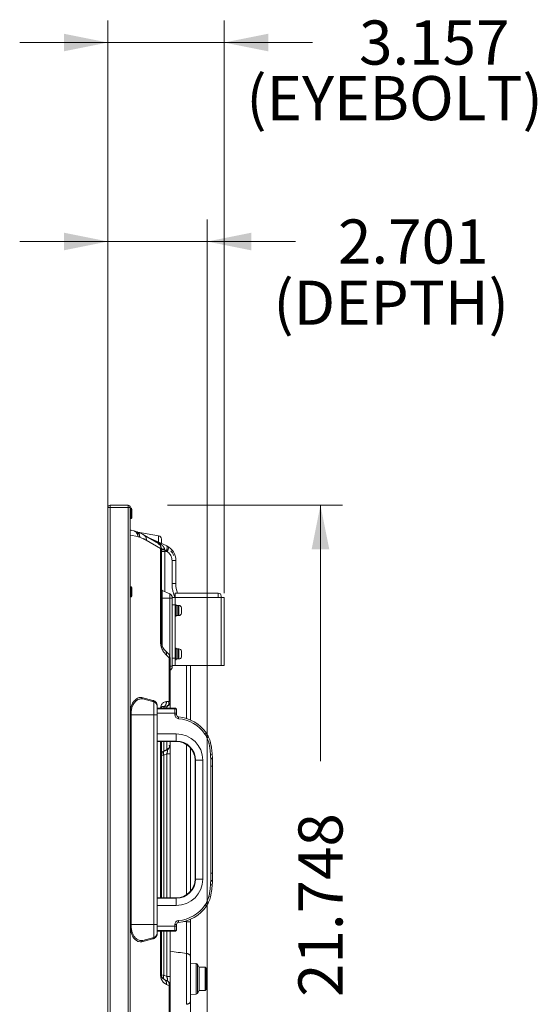
# Model space of a CAD drawing. Units: millimetres. Extents: x 17 to 262, y -9 to 174.
# Drawn here: x 146 to 160, y 98 to 124 of the extents above; entities that cross this region are included whole.
import ezdxf
from ezdxf.enums import TextEntityAlignment as Align

# ---------------------------------------------------------------- set-up
doc = ezdxf.new("R2010")
doc.units = ezdxf.units.MM
doc.header["$MEASUREMENT"] = 0
for name, color, linetype, lineweight in [('11982401_A_328_BL6', 7, 'Continuous', 0), ('M004_043_0053694_1_BL67', 7, 'Continuous', 0), ('M004_043_0053694_1_BL68', 7, 'Continuous', 0), ('NT75ND_BOP266A_G_M012_1_BL5', 7, 'Continuous', 0), ('NT75ND_BOP266A_G_M012_1_BL74', 7, 'Continuous', 0), ('NT75ND_BOP266A_G_M013_1_BL8', 7, 'Continuous', 0), ('NT98ND_M004_4_BL14', 7, 'Continuous', 0), ('NT98ND_M006_10_BL15', 7, 'Continuous', 0), ('PM4_8_004_043_0054285_3_BL72', 7, 'Continuous', 0), ('PM4_8_004_043_0054285_3_BL73', 7, 'Continuous', 0), ('RIB_98_2T_SHORT_NEC_7_BL47', 7, 'Continuous', 0)]:
    doc.layers.add(name, color=color, linetype=linetype, lineweight=lineweight)
doc.layers.add('Dimensions', color=5, linetype='Continuous', lineweight=0, true_color=0x0000ff)
doc.styles.add('DC_TEXTSTYLE4', font='arial.ttf', dxfattribs={"height": 0.2})

msp = doc.modelspace()

# ---------------------------------------------------------------- hatches: boundary and pattern name
at = {"layer": 'Dimensions', "lineweight": 0, "ltscale": 0.07874}
for points in [[(146.806, 123.967), (148.006, 123.727), (146.806, 123.487)], [(152.363, 123.487), (151.163, 123.727), (152.363, 123.967)], [(146.806, 118.555), (148.006, 118.315), (146.806, 118.075)], [(151.906, 118.075), (150.706, 118.315), (151.906, 118.555)], [(153.544, 109.943), (153.784, 111.143), (154.024, 109.943)]]:
    msp.add_hatch(color=256, dxfattribs=at).paths.add_polyline_path(points)

# ---------------------------------------------------------------- linework, layer by layer
at = {"layer": '11982401_A_328_BL6', "color": 7, "linetype": 'Continuous', "lineweight": 0, "ltscale": 0.004921}
for p, q in [((148.708, 110.445), (148.611, 110.462)), ((148.617, 110.474), (148.655, 110.454)), ((149.38, 110.312), (148.817, 110.411)), ((148.612, 110.326), (148.817, 110.29)), ((149.38, 110.102), (148.991, 110.326)), ((149.048, 110.19), (149.437, 109.966)), ((149.602, 110.036), (149.166, 110.239)), ((149.384, 110.117), (149.207, 110.21)), ((149.38, 110.139), (149.38, 110.312)), ((149.458, 110.219), (149.458, 110.102)), ((149.437, 107.398), (149.437, 109.966)), ((149.458, 109.966), (149.437, 109.966)), ((149.458, 109.966), (149.458, 107.398)), ((149.549, 109.888), (149.458, 109.888)), ((149.59, 109.899), (149.548, 109.927)), ((149.549, 108.791), (149.549, 109.888)), ((149.549, 109.888), (149.614, 109.88)), ((149.748, 109.01), (149.748, 109.644)), ((149.852, 109.644), (149.748, 109.644)), ((149.852, 109.644), (149.852, 109.01)), ((149.748, 109.01), (149.852, 109.01)), ((149.481, 108.826), (149.481, 107.305)), ((149.481, 108.826), (149.685, 108.731)), ((149.685, 107.041), (149.685, 108.731)), ((149.458, 108.615), (149.754, 108.615)), ((149.754, 108.624), (149.754, 106.756)), ((149.437, 107.398), (149.458, 107.398)), ((149.512, 107.247), (149.498, 107.271)), ((149.568, 107.181), (149.551, 107.197)), ((149.646, 107.107), (149.568, 107.18)), ((149.596, 107.066), (149.674, 106.993)), ((149.674, 105.802), (149.674, 106.993)), ((149.695, 106.993), (149.674, 106.993)), ((149.677, 107.016), (149.678, 107.027)), ((149.695, 105.624), (149.695, 106.993)), ((149.685, 106.765), (149.754, 106.765)), ((150.142, 105.338), (150.142, 106.784)), ((150.246, 105.301), (150.246, 106.784)), ((149.229, 105.833), (148.929, 105.913)), ((148.953, 105.875), (149.253, 105.795)), ((149.253, 99.388), (149.253, 105.795)), ((149.596, 105.801), (149.674, 105.802)), ((149.674, 105.802), (149.695, 105.802)), ((149.34, 99.502), (149.34, 105.681)), ((149.346, 105.681), (149.34, 105.681)), ((149.346, 105.681), (149.346, 105.624)), ((149.527, 105.663), (149.604, 105.664)), ((149.527, 105.624), (149.527, 105.663)), ((149.604, 105.624), (149.604, 105.664)), ((149.34, 105.446), (148.61, 105.446)), ((148.634, 105.446), (148.634, 99.737)), ((149.437, 100.465), (149.437, 104.718)), ((149.458, 104.718), (149.458, 100.465)), ((149.527, 104.449), (149.527, 104.718)), ((149.604, 104.485), (149.604, 104.718)), ((149.695, 104.627), (149.695, 104.718)), ((149.527, 104.465), (149.604, 104.499)), ((149.604, 104.485), (149.527, 104.449)), ((149.695, 100.465), (149.695, 104.609)), ((150.142, 100.548), (150.142, 104.635)), ((150.246, 100.639), (150.246, 104.544)), ((149.527, 104.342), (149.458, 104.342)), ((149.527, 104.342), (149.604, 104.378)), ((149.527, 104.342), (149.527, 100.465)), ((149.604, 100.465), (149.604, 104.378)), ((149.695, 104.378), (149.604, 104.378)), ((148.634, 99.737), (149.34, 99.737)), ((150.067, 99.822), (150.142, 99.815)), ((150.142, 99.815), (150.142, 99.845)), ((150.142, 99.815), (150.246, 99.815)), ((150.246, 89.407), (150.246, 99.882)), ((148.929, 99.27), (149.229, 99.35)), ((149.253, 99.388), (148.953, 99.308)), ((149.346, 99.559), (149.346, 99.502)), ((149.437, 98.361), (149.437, 99.559)), ((149.458, 99.559), (149.458, 98.361)), ((149.527, 99.559), (149.527, 98.361)), ((149.604, 98.325), (149.604, 99.559)), ((149.695, 98.095), (149.695, 99.559)), ((150.142, 97.57), (150.142, 98.952)), ((150.246, 98.69), (150.407, 98.676)), ((150.407, 97.845), (150.407, 98.676)), ((150.437, 98.657), (150.437, 97.865)), ((150.485, 98.574), (150.437, 98.657)), ((150.485, 97.947), (150.485, 98.574)), ((149.437, 98.361), (149.458, 98.361)), ((149.49, 98.361), (149.527, 98.361)), ((149.604, 98.325), (149.527, 98.361)), ((149.604, 98.325), (149.695, 98.325)), ((149.604, 98.218), (149.527, 98.254)), ((149.596, 98.111), (149.674, 98.075)), ((149.674, 96.899), (149.674, 98.075)), ((149.695, 98.075), (149.674, 98.075)), ((149.695, 87.949), (149.695, 98.075)), ((150.407, 97.845), (150.246, 97.831)), ((150.485, 97.947), (150.437, 97.865))]:
    msp.add_line(p, q, dxfattribs=at)
at = {"layer": '11982401_A_328_BL6', "color": 7, "linetype": 'Continuous', "lineweight": 0, "ltscale": 0.004921, "flags": 128}
for points in [[(149.498, 107.271), (149.486, 107.294), (149.476, 107.316), (149.468, 107.338), (149.463, 107.36), (149.459, 107.382), (149.458, 107.398)], [(149.551, 107.197), (149.53, 107.223), (149.512, 107.247)], [(149.674, 106.993), (149.676, 107.005), (149.677, 107.016)]]:
    msp.add_lwpolyline(points, dxfattribs=at)
at = {"layer": '11982401_A_328_BL6', "color": 7, "linetype": 'Continuous', "lineweight": 0, "ltscale": 0.004921}
for centre, radius, start, end in [((148.633, 110.019), 0.433, 69.1453, 80), ((148.283, 109.101), 1.376, 66.0651, 69.1453), ((148.283, 109.101), 1.415, 60, 69.1453), ((148.419, 109.1), 1.259, 65.0578, 69.148), ((149.364, 110.219), 0.0945, 0, 80), ((149.301, 109.966), 0.157, 0, 60), ((153.601, 110.03), 4.054, 181.4591, 181.6414), ((149.419, 109.644), 0.433, 0, 65.0002), ((149.419, 109.644), 0.394, 19.5812, 41.8014), ((150.656, 109.011), 0.908, 180.0124, 189.9503), ((150.6, 109.01), 0.748, 180, 199.9357), ((149.498, 108.862), 0.0394, 223.3333, 245), ((149.636, 108.624), 0.118, 0, 65), ((150.654, 109.01), 0.905, 189.9614, 196.2177), ((150.654, 109.01), 0.905, 196.2178, 198.1302), ((149.976, 107.465), 0.55, 211.5994, 221.2826), ((149.537, 106.993), 0.157, 0, 46.5413), ((149.636, 106.756), 0.118, 295, 0), ((149.222, 105.681), 0.118, 0, 75), ((149.576, 104.342), 0.118, 115, 158.1818), ((149.537, 104.627), 0.157, 295, 0), ((149.222, 99.502), 0.118, 285, 0), ((138.392, 13.297), 86.457, 82.18914, 82.48842), ((150.403, 98.637), 0.0394, 30, 85), ((149.576, 98.361), 0.118, 180, 245), ((149.537, 98.075), 0.157, 0, 65), ((150.403, 97.884), 0.0394, 275, 330)]:
    msp.add_arc(centre, radius, start, end, dxfattribs=at)
for points in [[(148.718, 110.443), (148.717, 110.443), (148.715, 110.444), (148.713, 110.444), (148.711, 110.445), (148.71, 110.445), (148.708, 110.445)], [(148.767, 110.416), (148.76, 110.422), (148.752, 110.427), (148.744, 110.432), (148.736, 110.436), (148.727, 110.44), (148.718, 110.443)], [(148.796, 110.38), (148.792, 110.387), (148.788, 110.393), (148.783, 110.4), (148.778, 110.405), (148.773, 110.411), (148.767, 110.416)], [(148.787, 110.423), (148.805, 110.415), (148.821, 110.402), (148.836, 110.388), (148.847, 110.371), (148.856, 110.353)], [(148.817, 110.29), (148.817, 110.309), (148.815, 110.327), (148.81, 110.346), (148.804, 110.363), (148.796, 110.38)], [(148.856, 110.353), (148.857, 110.351), (148.858, 110.349), (148.859, 110.347), (148.86, 110.345), (148.86, 110.342), (148.861, 110.34)], [(148.861, 110.34), (148.864, 110.33), (148.866, 110.319), (148.867, 110.308), (148.868, 110.298), (148.868, 110.287), (148.867, 110.276)], [(148.817, 110.29), (148.823, 110.289), (148.828, 110.288), (148.834, 110.287), (148.84, 110.285), (148.845, 110.284), (148.851, 110.282)], [(148.851, 110.282), (148.854, 110.281), (148.856, 110.28), (148.859, 110.279), (148.862, 110.278), (148.865, 110.277), (148.867, 110.276)], [(148.95, 110.241), (148.957, 110.238), (148.964, 110.235), (148.97, 110.232), (148.977, 110.228), (148.984, 110.225), (148.99, 110.222)], [(148.99, 110.222), (149, 110.217), (149.01, 110.211), (149.02, 110.206), (149.029, 110.201), (149.039, 110.196), (149.048, 110.19)], [(148.991, 110.326), (149.007, 110.315), (149.021, 110.3), (149.032, 110.284), (149.041, 110.265), (149.047, 110.246)], [(149.047, 110.246), (149.048, 110.237), (149.049, 110.228), (149.05, 110.218), (149.05, 110.209), (149.049, 110.199), (149.048, 110.19)], [(149.416, 110.069), (149.41, 110.071), (149.404, 110.073), (149.398, 110.074), (149.392, 110.074), (149.386, 110.073), (149.381, 110.072)], [(149.438, 110.084), (149.429, 110.091), (149.421, 110.096), (149.412, 110.102), (149.403, 110.107), (149.394, 110.112), (149.384, 110.117)], [(149.439, 110.022), (149.438, 110.031), (149.436, 110.04), (149.433, 110.048), (149.428, 110.056), (149.423, 110.063), (149.416, 110.069)], [(149.447, 110.077), (149.445, 110.079), (149.444, 110.08), (149.442, 110.081), (149.441, 110.082), (149.439, 110.083), (149.438, 110.084)], [(149.467, 110.062), (149.464, 110.064), (149.46, 110.067), (149.457, 110.07), (149.454, 110.072), (149.45, 110.075), (149.447, 110.077)], [(149.494, 110.037), (149.49, 110.041), (149.485, 110.045), (149.481, 110.05), (149.476, 110.054), (149.472, 110.058), (149.467, 110.062)], [(149.437, 109.966), (149.438, 109.975), (149.439, 109.984), (149.44, 109.994), (149.44, 110.003), (149.44, 110.013), (149.439, 110.022)], [(149.5, 109.948), (149.495, 109.949), (149.489, 109.95), (149.484, 109.951), (149.479, 109.953), (149.474, 109.954), (149.469, 109.956)], [(149.501, 109.93), (149.496, 109.93), (149.491, 109.931), (149.485, 109.932), (149.48, 109.932), (149.475, 109.933), (149.47, 109.934)], [(149.504, 110.026), (149.502, 110.028), (149.501, 110.03), (149.499, 110.032), (149.497, 110.033), (149.496, 110.035), (149.494, 110.037)], [(149.544, 109.943), (149.537, 109.943), (149.529, 109.944), (149.522, 109.945), (149.514, 109.946), (149.507, 109.947), (149.5, 109.948)], [(149.548, 109.927), (149.54, 109.927), (149.532, 109.928), (149.524, 109.928), (149.517, 109.929), (149.509, 109.929), (149.501, 109.93)], [(149.512, 110.016), (149.511, 110.018), (149.51, 110.02), (149.508, 110.021), (149.507, 110.023), (149.505, 110.025), (149.504, 110.026)], [(149.522, 110.004), (149.52, 110.006), (149.519, 110.008), (149.517, 110.01), (149.516, 110.012), (149.514, 110.014), (149.512, 110.016)], [(149.539, 109.97), (149.536, 109.976), (149.534, 109.982), (149.531, 109.987), (149.528, 109.993), (149.525, 109.998), (149.522, 110.004)], [(149.544, 109.943), (149.544, 109.947), (149.543, 109.952), (149.542, 109.957), (149.541, 109.961), (149.54, 109.966), (149.539, 109.97)], [(149.548, 109.927), (149.547, 109.93), (149.547, 109.932), (149.546, 109.935), (149.545, 109.938), (149.545, 109.94), (149.544, 109.943)], [(149.549, 109.888), (149.549, 109.893), (149.549, 109.897), (149.549, 109.901), (149.548, 109.906), (149.548, 109.91), (149.548, 109.914)], [(149.59, 109.899), (149.597, 109.916), (149.603, 109.934), (149.608, 109.952), (149.612, 109.971), (149.614, 109.989)], [(149.59, 109.899), (149.594, 109.896), (149.598, 109.893), (149.602, 109.89), (149.606, 109.887), (149.61, 109.883), (149.614, 109.88)], [(149.614, 110.011), (149.614, 110.016), (149.613, 110.02), (149.611, 110.025), (149.609, 110.029), (149.606, 110.033), (149.602, 110.036)], [(149.614, 109.989), (149.615, 109.993), (149.615, 109.996), (149.615, 110), (149.615, 110.004), (149.615, 110.007), (149.614, 110.011)], [(149.614, 109.88), (149.622, 109.896), (149.63, 109.912), (149.637, 109.929), (149.642, 109.946), (149.647, 109.963)], [(149.614, 109.88), (149.658, 109.846), (149.695, 109.803), (149.724, 109.753), (149.742, 109.698), (149.748, 109.644)], [(149.651, 109.993), (149.65, 109.997), (149.65, 110.001), (149.649, 110.005), (149.647, 110.009), (149.644, 110.012), (149.641, 110.015)], [(149.647, 109.963), (149.648, 109.968), (149.649, 109.973), (149.65, 109.978), (149.65, 109.983), (149.651, 109.988), (149.651, 109.993)], [(149.803, 108.701), (149.801, 108.706), (149.8, 108.71), (149.798, 108.715), (149.796, 108.719), (149.795, 108.724), (149.793, 108.729)], [(149.817, 108.664), (149.815, 108.671), (149.812, 108.677), (149.81, 108.683), (149.807, 108.689), (149.805, 108.695), (149.803, 108.701)], [(149.83, 108.634), (149.828, 108.639), (149.826, 108.644), (149.824, 108.649), (149.821, 108.654), (149.819, 108.659), (149.817, 108.664)], [(149.437, 107.398), (149.438, 107.384), (149.439, 107.37), (149.44, 107.356), (149.442, 107.342), (149.445, 107.329)], [(149.445, 107.329), (149.446, 107.322), (149.448, 107.316), (149.449, 107.31), (149.451, 107.304), (149.453, 107.297), (149.454, 107.291)], [(149.454, 107.291), (149.463, 107.267), (149.472, 107.244), (149.483, 107.221), (149.494, 107.198), (149.507, 107.176)], [(149.568, 107.18), (149.575, 107.173), (149.582, 107.165), (149.587, 107.156), (149.591, 107.147), (149.595, 107.137), (149.597, 107.128)], [(149.597, 107.128), (149.598, 107.125), (149.599, 107.121), (149.599, 107.118), (149.599, 107.115), (149.6, 107.112), (149.6, 107.109)], [(149.562, 107.101), (149.568, 107.095), (149.573, 107.089), (149.579, 107.083), (149.585, 107.077), (149.591, 107.072), (149.596, 107.066)], [(149.6, 107.109), (149.6, 107.102), (149.6, 107.095), (149.6, 107.087), (149.599, 107.08), (149.598, 107.073), (149.596, 107.066)], [(149.673, 107.073), (149.671, 107.08), (149.668, 107.087), (149.664, 107.094), (149.659, 107.099), (149.653, 107.104), (149.646, 107.107)], [(149.678, 107.027), (149.678, 107.035), (149.677, 107.042), (149.677, 107.05), (149.676, 107.058), (149.675, 107.065), (149.673, 107.073)], [(148.61, 105.469), (148.617, 105.57), (148.637, 105.67), (148.676, 105.763), (148.741, 105.845), (148.831, 105.904), (148.929, 105.913)], [(148.634, 105.446), (148.639, 105.544), (148.657, 105.641), (148.696, 105.731), (148.759, 105.811), (148.846, 105.867), (148.941, 105.878)], [(148.929, 105.913), (148.929, 105.905), (148.931, 105.898), (148.935, 105.89), (148.94, 105.884), (148.946, 105.878), (148.953, 105.875)], [(148.941, 105.878), (148.943, 105.877), (148.945, 105.877), (148.947, 105.877), (148.949, 105.876), (148.951, 105.876), (148.953, 105.875)], [(149.232, 105.815), (149.231, 105.818), (149.23, 105.821), (149.229, 105.824), (149.229, 105.827), (149.229, 105.83), (149.229, 105.833)], [(149.229, 105.833), (149.253, 105.824), (149.276, 105.811), (149.297, 105.795), (149.314, 105.775), (149.328, 105.753), (149.337, 105.729)], [(149.253, 105.795), (149.248, 105.797), (149.244, 105.799), (149.24, 105.803), (149.237, 105.807), (149.234, 105.811), (149.232, 105.815)], [(149.596, 105.801), (149.557, 105.795), (149.519, 105.781), (149.488, 105.756), (149.464, 105.724), (149.448, 105.686), (149.439, 105.646)], [(149.596, 105.801), (149.596, 105.791), (149.595, 105.782), (149.594, 105.772), (149.592, 105.763), (149.59, 105.754), (149.588, 105.744)], [(149.604, 105.664), (149.624, 105.678), (149.642, 105.694), (149.655, 105.713), (149.662, 105.737), (149.662, 105.762), (149.653, 105.785)], [(149.695, 105.802), (149.694, 105.792), (149.694, 105.783), (149.693, 105.773), (149.692, 105.764), (149.69, 105.754), (149.687, 105.745)], [(149.337, 105.729), (149.339, 105.725), (149.34, 105.721), (149.341, 105.717), (149.342, 105.713), (149.343, 105.709), (149.344, 105.705)], [(149.344, 105.705), (149.344, 105.701), (149.345, 105.697), (149.345, 105.693), (149.345, 105.689), (149.345, 105.685), (149.346, 105.681)], [(149.439, 105.646), (149.439, 105.641), (149.438, 105.636), (149.438, 105.631), (149.437, 105.626), (149.437, 105.621), (149.437, 105.616)], [(149.459, 105.624), (149.461, 105.639), (149.467, 105.654), (149.476, 105.666), (149.489, 105.672), (149.504, 105.672), (149.518, 105.667)], [(149.518, 105.667), (149.52, 105.666), (149.521, 105.666), (149.523, 105.665), (149.524, 105.664), (149.525, 105.664), (149.527, 105.663)], [(149.564, 105.698), (149.558, 105.691), (149.553, 105.685), (149.547, 105.679), (149.54, 105.673), (149.534, 105.668), (149.527, 105.663)], [(149.588, 105.744), (149.585, 105.736), (149.581, 105.728), (149.578, 105.72), (149.573, 105.712), (149.569, 105.705), (149.564, 105.698)], [(149.652, 105.698), (149.645, 105.695), (149.638, 105.694), (149.631, 105.693), (149.624, 105.693), (149.617, 105.694), (149.61, 105.695)], [(149.687, 105.745), (149.684, 105.735), (149.68, 105.726), (149.675, 105.717), (149.668, 105.709), (149.66, 105.703), (149.652, 105.698)], [(149.491, 104.44), (149.496, 104.442), (149.501, 104.443), (149.506, 104.443), (149.511, 104.443), (149.517, 104.443), (149.522, 104.442)], [(149.527, 104.449), (149.523, 104.446), (149.52, 104.443), (149.518, 104.44), (149.516, 104.436), (149.514, 104.432), (149.513, 104.429)], [(149.604, 104.499), (149.625, 104.51), (149.647, 104.524), (149.665, 104.54), (149.679, 104.559), (149.683, 104.581)], [(149.604, 104.485), (149.615, 104.483), (149.624, 104.474), (149.627, 104.462), (149.626, 104.45), (149.622, 104.438), (149.618, 104.426)], [(149.674, 104.61), (149.673, 104.612), (149.673, 104.613), (149.672, 104.615), (149.671, 104.616), (149.67, 104.617), (149.669, 104.618)], [(149.683, 104.581), (149.683, 104.586), (149.682, 104.591), (149.681, 104.596), (149.679, 104.601), (149.677, 104.606), (149.674, 104.61)], [(149.513, 104.429), (149.513, 104.426), (149.512, 104.423), (149.512, 104.42), (149.512, 104.417), (149.512, 104.414), (149.511, 104.411)], [(149.511, 104.411), (149.512, 104.408), (149.512, 104.404), (149.512, 104.401), (149.512, 104.397), (149.513, 104.394), (149.513, 104.39)], [(149.513, 104.39), (149.514, 104.386), (149.515, 104.382), (149.516, 104.378), (149.516, 104.374), (149.517, 104.37), (149.518, 104.367)], [(149.518, 104.367), (149.52, 104.362), (149.521, 104.358), (149.522, 104.354), (149.524, 104.35), (149.525, 104.346), (149.527, 104.342)], [(149.612, 104.403), (149.611, 104.399), (149.61, 104.395), (149.608, 104.39), (149.607, 104.386), (149.605, 104.382), (149.604, 104.378)], [(149.618, 104.426), (149.618, 104.423), (149.617, 104.419), (149.615, 104.415), (149.614, 104.411), (149.613, 104.407), (149.612, 104.403)], [(148.929, 99.27), (148.84, 99.274), (148.758, 99.321), (148.694, 99.39), (148.653, 99.47), (148.629, 99.558), (148.615, 99.647)], [(148.894, 99.302), (148.809, 99.33), (148.741, 99.387), (148.691, 99.463), (148.658, 99.552), (148.639, 99.645), (148.634, 99.737)], [(150.142, 99.815), (150.143, 99.671), (150.143, 99.527), (150.144, 99.384), (150.144, 99.24), (150.143, 99.096), (150.142, 98.952)], [(149.229, 99.35), (149.229, 99.358), (149.231, 99.366), (149.235, 99.373), (149.24, 99.38), (149.246, 99.385), (149.253, 99.388)], [(149.255, 99.36), (149.251, 99.358), (149.246, 99.356), (149.242, 99.354), (149.238, 99.353), (149.233, 99.351), (149.229, 99.35)], [(149.314, 99.408), (149.305, 99.396), (149.293, 99.385), (149.281, 99.375), (149.268, 99.367), (149.255, 99.36)], [(149.346, 99.502), (149.344, 99.482), (149.34, 99.462), (149.334, 99.443), (149.325, 99.425), (149.314, 99.408)], [(148.953, 99.308), (148.943, 99.306), (148.933, 99.304), (148.924, 99.303), (148.914, 99.302), (148.904, 99.302), (148.894, 99.302)], [(148.932, 99.287), (148.931, 99.285), (148.93, 99.282), (148.929, 99.279), (148.929, 99.276), (148.929, 99.273), (148.929, 99.27)], [(148.953, 99.308), (148.948, 99.306), (148.944, 99.303), (148.94, 99.3), (148.937, 99.296), (148.934, 99.292), (148.932, 99.287)], [(150.197, 98.936), (150.188, 98.939), (150.179, 98.943), (150.17, 98.946), (150.161, 98.948), (150.152, 98.95), (150.142, 98.952)], [(150.208, 98.93), (150.206, 98.931), (150.205, 98.932), (150.203, 98.933), (150.201, 98.934), (150.199, 98.935), (150.197, 98.936)], [(150.246, 98.882), (150.244, 98.892), (150.24, 98.902), (150.233, 98.911), (150.226, 98.918), (150.217, 98.925), (150.208, 98.93)], [(149.437, 98.361), (149.438, 98.347), (149.439, 98.332), (149.441, 98.318), (149.443, 98.304), (149.447, 98.29)], [(149.447, 98.29), (149.448, 98.284), (149.45, 98.279), (149.452, 98.273), (149.453, 98.268), (149.455, 98.263), (149.457, 98.257)], [(149.513, 98.313), (149.513, 98.309), (149.512, 98.306), (149.512, 98.302), (149.512, 98.298), (149.512, 98.295), (149.511, 98.291)], [(149.511, 98.291), (149.512, 98.289), (149.512, 98.286), (149.512, 98.283), (149.512, 98.28), (149.513, 98.277), (149.513, 98.274)], [(149.527, 98.361), (149.524, 98.353), (149.521, 98.345), (149.519, 98.337), (149.517, 98.329), (149.515, 98.321), (149.513, 98.313)], [(149.604, 98.325), (149.609, 98.309), (149.614, 98.293), (149.619, 98.277), (149.623, 98.26), (149.625, 98.243), (149.622, 98.226)], [(149.457, 98.257), (149.468, 98.235), (149.48, 98.214), (149.494, 98.193), (149.51, 98.174), (149.528, 98.157)], [(149.513, 98.274), (149.514, 98.272), (149.515, 98.27), (149.515, 98.268), (149.516, 98.266), (149.517, 98.264), (149.518, 98.262)], [(149.518, 98.262), (149.519, 98.26), (149.521, 98.259), (149.522, 98.257), (149.523, 98.256), (149.525, 98.255), (149.527, 98.254)], [(149.527, 98.254), (149.543, 98.244), (149.558, 98.232), (149.571, 98.217), (149.581, 98.201), (149.589, 98.183)], [(149.528, 98.157), (149.533, 98.152), (149.538, 98.148), (149.543, 98.144), (149.549, 98.14), (149.554, 98.136), (149.56, 98.132)], [(149.56, 98.132), (149.566, 98.128), (149.572, 98.124), (149.578, 98.121), (149.584, 98.118), (149.59, 98.114), (149.596, 98.111)], [(149.589, 98.183), (149.589, 98.181), (149.59, 98.179), (149.591, 98.178), (149.591, 98.176), (149.592, 98.174), (149.592, 98.172)], [(149.592, 98.172), (149.594, 98.166), (149.595, 98.16), (149.596, 98.154), (149.597, 98.148), (149.597, 98.143), (149.597, 98.137)], [(149.597, 98.137), (149.597, 98.132), (149.597, 98.128), (149.597, 98.124), (149.597, 98.12), (149.597, 98.116), (149.596, 98.111)], [(149.64, 98.191), (149.635, 98.196), (149.629, 98.202), (149.623, 98.206), (149.617, 98.211), (149.61, 98.215), (149.604, 98.218)], [(149.612, 98.216), (149.611, 98.216), (149.609, 98.216), (149.608, 98.217), (149.606, 98.217), (149.605, 98.218), (149.604, 98.218)], [(149.622, 98.226), (149.621, 98.224), (149.62, 98.222), (149.619, 98.22), (149.617, 98.218), (149.615, 98.217), (149.612, 98.216)], [(149.663, 98.155), (149.66, 98.161), (149.657, 98.168), (149.653, 98.174), (149.649, 98.18), (149.645, 98.185), (149.64, 98.191)], [(149.674, 98.075), (149.675, 98.091), (149.674, 98.108), (149.672, 98.124), (149.668, 98.14), (149.663, 98.155)], [(150.142, 97.57), (150.156, 97.572), (150.17, 97.576), (150.183, 97.58), (150.196, 97.585), (150.208, 97.592)], [(150.208, 97.592), (150.215, 97.596), (150.222, 97.6), (150.228, 97.606), (150.234, 97.612), (150.239, 97.618), (150.243, 97.625)], [(150.243, 97.625), (150.243, 97.628), (150.244, 97.63), (150.245, 97.632), (150.245, 97.635), (150.246, 97.637), (150.246, 97.64)]]:
    msp.add_spline(points, degree=3, dxfattribs=at)
at = {"layer": 'Dimensions', "lineweight": 0, "ltscale": 0.07874}
for p, q in [((148.006, 108.507), (148.006, 124.327)), ((151.163, 108.751), (151.163, 124.327)), ((145.606, 123.727), (148.006, 123.727)), ((148.006, 123.727), (151.163, 123.727)), ((153.563, 123.727), (151.163, 123.727)), ((152.363, 123.727), (153.563, 123.727)), ((148.006, 85.19), (148.006, 118.915)), ((150.706, 85.319), (150.706, 118.915)), ((145.606, 118.315), (148.006, 118.315)), ((148.006, 118.315), (150.706, 118.315)), ((153.106, 118.315), (150.706, 118.315)), ((151.906, 118.315), (153.106, 118.315)), ((149.626, 111.143), (154.384, 111.143)), ((153.784, 104.183), (153.784, 111.143))]:
    msp.add_line(p, q, dxfattribs=at)
at = {"layer": 'M004_043_0053694_1_BL67', "color": 7, "linetype": 'Continuous', "lineweight": 0, "ltscale": 0.004921}
for p, q in [((148.632, 108.926), (148.612, 108.926)), ((148.632, 108.651), (148.632, 108.926)), ((148.651, 108.67), (148.651, 108.906)), ((148.632, 108.651), (148.612, 108.651))]:
    msp.add_line(p, q, dxfattribs=at)
for centre, start, end in [((148.632, 108.906), 0, 90), ((148.632, 108.67), 270, 0)]:
    msp.add_arc(centre, 0.0197, start, end, dxfattribs=at)
at = {"layer": 'M004_043_0053694_1_BL68', "color": 7, "linetype": 'Continuous', "lineweight": 0, "ltscale": 0.004921}
for p, q in [((148.632, 111.06), (148.612, 111.06)), ((148.632, 110.784), (148.632, 111.06)), ((148.651, 110.804), (148.651, 111.04)), ((148.632, 110.784), (148.612, 110.784))]:
    msp.add_line(p, q, dxfattribs=at)
for centre, start, end in [((148.632, 111.04), 0, 90), ((148.632, 110.804), 270, 0)]:
    msp.add_arc(centre, 0.0197, start, end, dxfattribs=at)
at = {"layer": 'NT75ND_BOP266A_G_M012_1_BL5', "color": 7, "linetype": 'Continuous', "lineweight": 0, "ltscale": 0.004921}
for p, q in [((149.825, 105.624), (149.34, 105.624)), ((149.34, 105.608), (149.825, 105.608)), ((149.825, 105.443), (149.825, 105.624)), ((149.872, 105.443), (149.872, 105.576)), ((149.34, 105.49), (149.872, 105.49)), ((149.825, 105.443), (149.872, 105.443)), ((149.926, 105.384), (149.922, 105.337)), ((149.34, 104.927), (149.864, 104.927)), ((149.864, 104.73), (149.34, 104.73)), ((149.34, 104.718), (149.864, 104.718)), ((149.864, 104.718), (149.864, 104.927)), ((150.68, 104.946), (150.641, 104.92)), ((150.7, 104.819), (150.743, 104.839)), ((150.798, 104.683), (150.752, 104.672)), ((150.376, 104.206), (150.376, 100.977)), ((150.584, 104.206), (150.376, 104.206)), ((150.388, 100.977), (150.388, 104.206)), ((150.584, 104.206), (150.584, 100.977)), ((150.841, 104.369), (150.794, 104.366)), ((150.847, 104.265), (150.8, 104.263)), ((150.8, 104.246), (150.847, 104.247)), ((150.841, 104.369), (150.847, 104.265)), ((150.801, 104.05), (150.848, 104.049)), ((150.801, 104.049), (150.801, 101.134)), ((150.848, 104.049), (150.848, 101.134)), ((150.376, 100.977), (150.584, 100.977)), ((150.801, 101.134), (150.848, 101.134)), ((150.841, 100.818), (150.794, 100.821)), ((150.846, 100.938), (150.799, 100.939)), ((150.846, 100.92), (150.799, 100.922)), ((150.84, 100.807), (150.841, 100.818)), ((149.864, 100.465), (149.34, 100.465)), ((149.34, 100.453), (149.864, 100.453)), ((149.864, 100.256), (149.864, 100.465)), ((150.797, 100.496), (150.751, 100.507)), ((149.864, 100.256), (149.34, 100.256)), ((150.68, 100.236), (150.641, 100.263)), ((150.743, 100.344), (150.7, 100.364)), ((149.34, 99.693), (149.872, 99.693)), ((149.825, 99.559), (149.825, 99.741)), ((149.872, 99.741), (149.825, 99.741)), ((149.872, 99.607), (149.872, 99.741)), ((149.926, 99.799), (149.922, 99.846)), ((149.825, 99.575), (149.34, 99.575)), ((149.34, 99.559), (149.825, 99.559))]:
    msp.add_line(p, q, dxfattribs=at)
at = {"layer": 'NT75ND_BOP266A_G_M012_1_BL5', "color": 7, "linetype": 'Continuous', "lineweight": 0, "ltscale": 0.004921, "flags": 128}
for points in [[(150.841, 104.369), (150.831, 104.481), (150.816, 104.593), (150.798, 104.683)], [(150.818, 104.579), (150.816, 104.593), (150.798, 104.683)], [(150.797, 100.496), (150.816, 100.588), (150.831, 100.702), (150.841, 100.818)], [(150.841, 100.818), (150.842, 100.845), (150.844, 100.885)], [(150.842, 100.845), (150.844, 100.885), (150.846, 100.92)]]:
    msp.add_lwpolyline(points, dxfattribs=at)
at = {"layer": 'NT75ND_BOP266A_G_M012_1_BL5', "color": 7, "linetype": 'Continuous', "lineweight": 0, "ltscale": 0.004921}
for centre, radius, start, end in [((149.825, 105.561), 0.0465, 0.001, 1.5551), ((149.931, 105.443), 0.106, 180, 265.1176), ((149.931, 105.443), 0.0591, 180, 265.1176), ((149.839, 104.364), 0.976, 34.6955, 85.1176), ((149.839, 104.364), 1.024, 34.6955, 85.1176), ((149.864, 104.206), 0.72, 0, 90), ((149.864, 104.206), 0.524, 0, 90), ((149.864, 104.206), 0.512, 0, 90), ((150.033, 104.498), 0.74, 25.6735, 34.6955), ((150.033, 104.498), 0.787, 25.6735, 34.6955), ((150.042, 104.503), 0.729, 13.3969, 25.6479), ((150.042, 104.503), 0.777, 13.3993, 25.6495), ((143.368, 103.898), 7.44, 2.8128, 3.6078), ((150.06, 104.226), 0.74, 1.5103, 2.8407), ((150.06, 104.226), 0.787, 1.5103, 2.8407), ((149.864, 100.977), 0.72, 270, 360), ((149.864, 100.977), 0.524, 270, 0), ((149.864, 100.977), 0.512, 270, 0), ((131.119, 101.125), 19.729, 359.8322, 0.0254), ((143.759, 101.083), 7.089, 359.3456, 359.6239), ((140.929, 101.374), 9.88, 356.7884, 357.3771), ((150.059, 100.957), 0.74, 357.3436, 358.6326), ((150.059, 100.957), 0.787, 357.3436, 358.6326), ((150.04, 100.68), 0.731, 334.3778, 346.3028), ((150.04, 100.68), 0.779, 334.3752, 346.3017), ((149.839, 100.819), 0.976, 274.8824, 325.2855), ((149.839, 100.819), 1.024, 274.8824, 325.2855), ((150.033, 100.685), 0.74, 325.2855, 334.3347), ((150.033, 100.685), 0.787, 325.2855, 334.3347), ((149.931, 99.741), 0.106, 94.8824, 180), ((149.931, 99.741), 0.0591, 94.8824, 180), ((149.825, 99.622), 0.0465, 358.4449, 359.999)]:
    msp.add_arc(centre, radius, start, end, dxfattribs=at)
for points in [[(149.872, 105.576), (149.87, 105.588), (149.865, 105.6), (149.858, 105.61), (149.848, 105.617), (149.837, 105.622), (149.825, 105.624)], [(149.825, 105.608), (149.836, 105.606), (149.848, 105.602), (149.857, 105.594), (149.865, 105.585), (149.87, 105.574), (149.872, 105.562)], [(150.752, 104.672), (150.765, 104.612), (150.775, 104.551), (150.783, 104.489), (150.789, 104.428), (150.794, 104.366)], [(150.8, 104.246), (150.801, 104.207), (150.801, 104.167), (150.802, 104.128), (150.801, 104.089), (150.801, 104.049)], [(150.847, 104.247), (150.848, 104.207), (150.849, 104.168), (150.849, 104.128), (150.849, 104.088), (150.848, 104.049)], [(150.801, 101.134), (150.801, 101.095), (150.801, 101.056), (150.801, 101.017), (150.8, 100.978), (150.799, 100.939)], [(150.848, 101.134), (150.848, 101.095), (150.848, 101.056), (150.848, 101.016), (150.847, 100.977), (150.846, 100.938)], [(150.794, 100.821), (150.789, 100.758), (150.783, 100.694), (150.775, 100.632), (150.765, 100.569), (150.751, 100.507)], [(149.872, 99.621), (149.87, 99.609), (149.865, 99.598), (149.857, 99.589), (149.848, 99.581), (149.836, 99.577), (149.825, 99.575)], [(149.872, 99.607), (149.87, 99.595), (149.865, 99.583), (149.858, 99.573), (149.848, 99.566), (149.837, 99.561), (149.825, 99.559)]]:
    msp.add_spline(points, degree=3, dxfattribs=at)
at = {"layer": 'NT75ND_BOP266A_G_M012_1_BL74', "color": 7, "linetype": 'Continuous', "lineweight": 0, "ltscale": 0.004921}
for p, q in [((150.816, 104.595), (150.798, 104.683)), ((150.822, 104.552), (150.816, 104.595)), ((150.831, 100.702), (150.841, 100.814)), ((150.84, 100.814), (150.841, 100.814)), ((150.847, 100.936), (150.846, 100.936)), ((150.846, 100.918), (150.847, 100.918)), ((150.847, 100.936), (150.847, 100.938)), ((150.798, 100.5), (150.798, 100.5))]:
    msp.add_line(p, q, dxfattribs=at)
at = {"layer": 'NT75ND_BOP266A_G_M012_1_BL74', "color": 7, "linetype": 'Continuous', "lineweight": 0, "ltscale": 0.004921, "flags": 128}
msp.add_lwpolyline([(150.822, 100.631), (150.831, 100.702), (150.841, 100.814)], dxfattribs=at)
at = {"layer": 'NT75ND_BOP266A_G_M012_1_BL74', "color": 7, "linetype": 'Continuous', "lineweight": 0, "ltscale": 0.004921}
for centre, radius, start, end in [((143.409, 101.283), 7.447, 356.3906, 357.1898), ((150.06, 100.957), 0.787, 357.1591, 358.4897), ((150.042, 100.68), 0.777, 334.5552, 346.6007)]:
    msp.add_arc(centre, radius, start, end, dxfattribs=at)
msp.add_spline([(150.847, 100.938), (150.848, 100.978), (150.849, 101.018), (150.849, 101.057), (150.849, 101.096), (150.848, 101.134)], degree=3, dxfattribs=at)
at = {"layer": 'NT75ND_BOP266A_G_M013_1_BL8', "color": 7, "linetype": 'Continuous', "lineweight": 0, "ltscale": 0.004921}
for p, q in [((149.832, 106.784), (149.832, 108.753)), ((149.832, 108.753), (151.006, 108.753)), ((151.006, 108.635), (151.006, 108.753)), ((149.754, 108.635), (151.163, 108.635)), ((151.084, 106.784), (151.084, 108.674)), ((151.163, 108.635), (151.163, 106.784)), ((149.832, 108.438), (149.754, 108.438)), ((149.754, 106.981), (149.832, 106.981)), ((149.754, 106.784), (151.163, 106.784))]:
    msp.add_line(p, q, dxfattribs=at)
msp.add_arc((151.006, 108.674), 0.0787, 0, 90, dxfattribs=at)
at = {"layer": 'NT98ND_M004_4_BL14', "color": 7, "linetype": 'Continuous', "lineweight": 0, "ltscale": 0.004921}
for p, q in [((148.065, 111.143), (148.553, 111.143)), ((148.612, 111.066), (148.612, 111.084))]:
    msp.add_line(p, q, dxfattribs=at)
for centre, start, end in [((148.065, 111.084), 90, 180), ((148.553, 111.084), 0, 90)]:
    msp.add_arc(centre, 0.0591, start, end, dxfattribs=at)
at = {"layer": 'NT98ND_M006_10_BL15', "color": 7, "linetype": 'Continuous', "lineweight": 0, "ltscale": 0.004921}
for p, q in [((148.065, 62.462), (148.065, 111.143)), ((148.065, 111.143), (148.553, 111.143)), ((148.553, 61.824), (148.553, 111.143)), ((148.006, 62.462), (148.006, 111.084)), ((148.612, 111.084), (148.006, 111.084)), ((148.612, 68.142), (148.612, 111.084))]:
    msp.add_line(p, q, dxfattribs=at)
for centre, start, end in [((148.065, 111.084), 90, 180), ((148.553, 111.084), 0, 90)]:
    msp.add_arc(centre, 0.0591, start, end, dxfattribs=at)
at = {"layer": 'PM4_8_004_043_0054285_3_BL72', "color": 7, "linetype": 'Continuous', "lineweight": 0, "ltscale": 0.004921}
for p, q in [((149.864, 107.257), (149.832, 107.257)), ((149.864, 106.942), (149.864, 107.257)), ((149.903, 107.236), (149.864, 107.236)), ((149.903, 107.237), (149.903, 106.962)), ((149.935, 107.237), (149.903, 107.237)), ((149.935, 106.962), (149.935, 107.237)), ((150.004, 107.18), (150.003, 107.18)), ((150.006, 107.127), (150.003, 107.127)), ((150.006, 107.127), (150.006, 107.16)), ((149.864, 106.942), (149.832, 106.942)), ((149.903, 106.963), (149.864, 106.963)), ((149.935, 106.962), (149.903, 106.962)), ((150.003, 107.072), (150.006, 107.072)), ((150.003, 107.019), (150.004, 107.019)), ((150.006, 107.038), (150.006, 107.072))]:
    msp.add_line(p, q, dxfattribs=at)
for centre, radius, start, end in [((149.935, 107.166), 0.0709, 11.0223, 90), ((149.926, 107.161), 0.0799, 9.0285, 13.6447), ((149.725, 107.104), 0.28, 2.7087, 4.5296), ((149.662, 107.101), 0.342, 1.6688, 2.7331), ((149.924, 107.161), 0.0812, 6.7237, 9.0327), ((149.923, 107.161), 0.0821, 4.4811, 6.7238), ((149.922, 107.16), 0.084, 359.9893, 4.471), ((149.935, 107.032), 0.0709, 270, 348.9777), ((149.725, 107.094), 0.28, 355.4704, 357.2913), ((149.926, 107.038), 0.0799, 346.3553, 350.9715), ((149.622, 107.1), 0.382, 1.2736, 1.6794), ((149.59, 107.099), 0.414, 359.9903, 1.2662), ((149.59, 107.099), 0.414, 358.7338, 0.0097), ((149.622, 107.099), 0.382, 358.3206, 358.7264), ((149.662, 107.097), 0.342, 357.2669, 358.3312), ((149.922, 107.038), 0.084, 355.529, 0.0107), ((149.923, 107.038), 0.0821, 353.2762, 355.5189), ((149.924, 107.038), 0.0812, 350.9673, 353.2763)]:
    msp.add_arc(centre, radius, start, end, dxfattribs=at)
at = {"layer": 'PM4_8_004_043_0054285_3_BL73', "color": 7, "linetype": 'Continuous', "lineweight": 0, "ltscale": 0.004921}
for p, q in [((149.864, 108.438), (149.832, 108.438)), ((149.864, 108.123), (149.864, 108.438)), ((149.903, 108.417), (149.864, 108.417)), ((149.903, 108.418), (149.903, 108.143)), ((149.935, 108.418), (149.903, 108.418)), ((149.935, 108.143), (149.935, 108.418)), ((150.004, 108.361), (150.003, 108.361)), ((150.006, 108.308), (150.003, 108.308)), ((150.003, 108.253), (150.006, 108.253)), ((150.003, 108.2), (150.004, 108.2)), ((150.006, 108.308), (150.006, 108.341)), ((150.006, 108.22), (150.006, 108.253)), ((149.864, 108.123), (149.832, 108.123)), ((149.903, 108.144), (149.864, 108.144)), ((149.935, 108.143), (149.903, 108.143))]:
    msp.add_line(p, q, dxfattribs=at)
for centre, radius, start, end in [((149.935, 108.347), 0.0709, 11.0223, 90), ((149.935, 108.214), 0.0709, 270, 348.9777), ((149.926, 108.342), 0.0799, 9.0285, 13.6447), ((149.725, 108.286), 0.28, 2.7087, 4.5296), ((149.725, 108.275), 0.28, 355.4704, 357.2913), ((149.926, 108.219), 0.0799, 346.3553, 350.9715), ((149.662, 108.282), 0.342, 1.6688, 2.7331), ((149.622, 108.281), 0.382, 1.2736, 1.6794), ((149.59, 108.281), 0.414, 359.9903, 1.2662), ((149.59, 108.28), 0.414, 358.7338, 0.0097), ((149.622, 108.28), 0.382, 358.3206, 358.7264), ((149.662, 108.279), 0.342, 357.2669, 358.3312), ((149.924, 108.342), 0.0812, 6.7237, 9.0327), ((149.923, 108.342), 0.0821, 4.4811, 6.7238), ((149.922, 108.342), 0.084, 359.9893, 4.471), ((149.922, 108.219), 0.084, 355.529, 0.0107), ((149.923, 108.219), 0.0821, 353.2762, 355.5189), ((149.924, 108.219), 0.0812, 350.9673, 353.2763)]:
    msp.add_arc(centre, radius, start, end, dxfattribs=at)
at = {"layer": 'RIB_98_2T_SHORT_NEC_7_BL47', "color": 7, "linetype": 'Continuous', "lineweight": 0, "ltscale": 0.004921}
for p, q in [((150.651, 98.576), (150.49, 98.576)), ((150.651, 97.946), (150.651, 98.576)), ((150.679, 98.548), (150.651, 98.576)), ((150.679, 97.973), (150.679, 98.548)), ((150.699, 98.497), (150.679, 98.497)), ((150.699, 98.025), (150.699, 98.497)), ((150.706, 98.489), (150.699, 98.497)), ((150.706, 98.032), (150.706, 98.489)), ((150.699, 98.025), (150.679, 98.025)), ((150.706, 98.032), (150.699, 98.025)), ((150.651, 97.946), (150.49, 97.946)), ((150.679, 97.973), (150.651, 97.946))]:
    msp.add_line(p, q, dxfattribs=at)

# ---------------------------------------------------------------- texts
at = {"layer": 'Dimensions', "lineweight": 0, "style": 'DC_TEXTSTYLE4'}
for s, p in [('3.157', (156.877, 123.127)), ('2.701', (156.306, 117.715))]:
    msp.add_text(s, height=1.2, dxfattribs=at).set_placement(p, align=Align.CENTER)
for s, p in [('(EYEBOLT)', (151.766, 121.615)), ('(DEPTH)', (152.503, 116.051))]:
    msp.add_text(s, height=1.2, dxfattribs=at).set_placement(p)
msp.add_text('21.748', height=1.2, rotation=90, dxfattribs=at).set_placement((154.384, 100.268), align=Align.CENTER)

doc.saveas('drawing.dxf')
